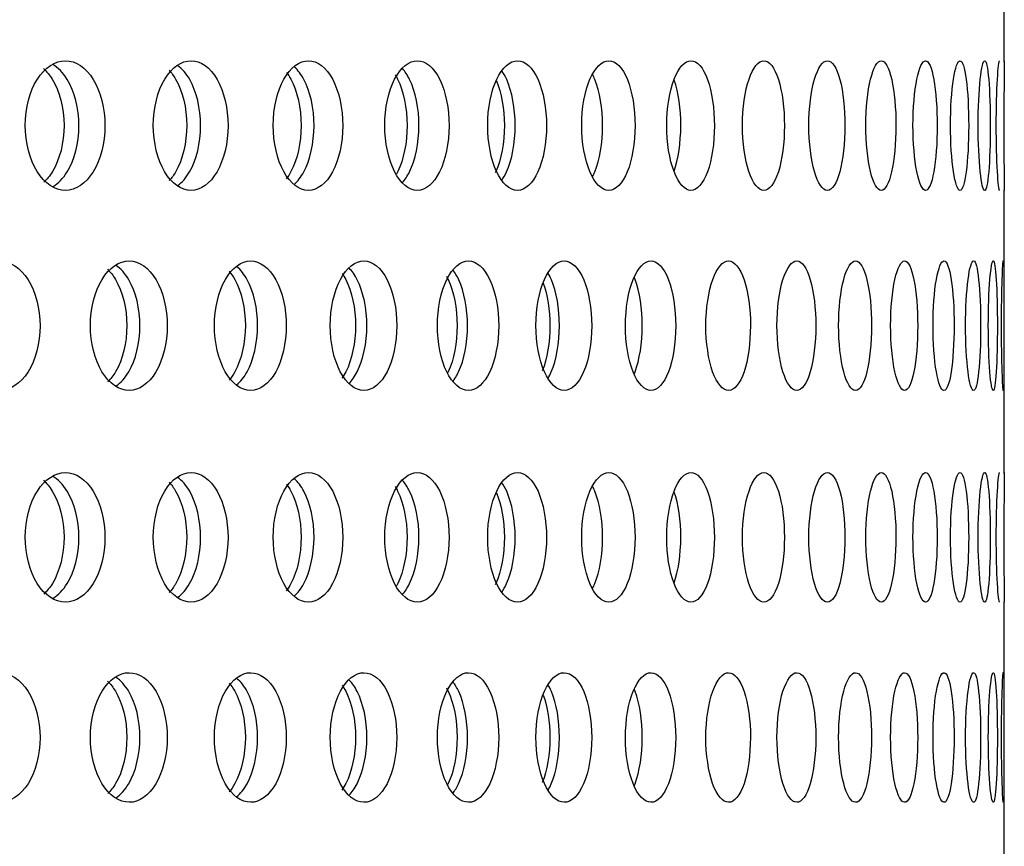
# Model space of a CAD drawing. Units: millimetres. Extents: x 0 to 291, y -7 to 204.
# Drawn here: x 270 to 274, y 158 to 161 of the extents above; entities that cross this region are included whole.
import ezdxf

# ---------------------------------------------------------------- set-up
doc = ezdxf.new("R2010")
doc.units = ezdxf.units.MM
doc.layers.add('C-23G-CHAPA_CUBO', color=7, linetype='Continuous')
doc.layers.add('Predeterminado', color=7, linetype='Continuous')

# ---------------------------------------------------------------- blocks, each defined once
blk = doc.blocks.new('SE3')
at = {"layer": 'C-23G-CHAPA_CUBO', "color": 7, "linetype": 'Continuous'}
for p, q in [((274.0611, 161.1577), (274.0611, 162.229)), ((274.0611, 159.6012), (274.0611, 160.6725)), ((274.0611, 158.0447), (274.0611, 159.116))]:
    blk.add_line(p, q, dxfattribs=at)
for points, knots in [([(270.5114, 160.6715), (270.5506, 160.6715), (270.5887, 160.6969), (270.6442, 160.7866), (270.6608, 160.8511), (270.661, 160.9808), (270.6448, 161.0452), (270.5889, 161.1361), (270.5506, 161.1613), (270.4732, 161.1617), (270.4339, 161.1362), (270.3771, 161.0469), (270.3598, 160.9826), (270.3595, 160.8519), (270.3766, 160.7873), (270.4333, 160.6972), (270.4723, 160.6715), (270.5114, 160.6715)], [0, 0, 0, 0, 0.125, 0.125, 0.25, 0.25, 0.375, 0.375, 0.5, 0.5, 0.625, 0.625, 0.75, 0.75, 0.875, 0.875, 1, 1, 1, 1]), ([(270.4649, 160.6865), (270.4848, 160.6984), (270.5031, 160.7171), (270.546, 160.7865), (270.5626, 160.8511), (270.5628, 160.9808), (270.5465, 161.0452), (270.5028, 161.1166), (270.4836, 161.1359), (270.4628, 161.1478)], [0.0563861, 0.0563861, 0.0563861, 0.0563861, 0.125, 0.125, 0.25, 0.25, 0.375, 0.375, 0.446224, 0.446224, 0.446224, 0.446224]), ([(270.9863, 160.6715), (271.0231, 160.6715), (271.0588, 160.6969), (271.1107, 160.7866), (271.1263, 160.8511), (271.1264, 160.9808), (271.1112, 161.0452), (271.0589, 161.1361), (271.0231, 161.1613), (270.9504, 161.1617), (270.9136, 161.1362), (270.8603, 161.0469), (270.844, 160.9826), (270.8438, 160.8519), (270.8599, 160.7873), (270.9131, 160.6972), (270.9496, 160.6715), (270.9863, 160.6715)], [0, 0, 0, 0, 0.125, 0.125, 0.25, 0.25, 0.375, 0.375, 0.5, 0.5, 0.625, 0.625, 0.75, 0.75, 0.875, 0.875, 1, 1, 1, 1]), ([(270.9362, 160.6898), (270.9529, 160.7018), (270.9683, 160.7193), (271.0071, 160.7865), (271.0226, 160.8511), (271.0228, 160.9808), (271.0076, 161.0452), (270.9684, 161.1135), (270.9528, 161.1313), (270.936, 161.1433)], [0.0625431, 0.0625431, 0.0625431, 0.0625431, 0.125, 0.125, 0.25, 0.25, 0.375, 0.375, 0.4378779, 0.4378779, 0.4378779, 0.4378779]), ([(271.4301, 160.6715), (271.4643, 160.6715), (271.4975, 160.6969), (271.5458, 160.7866), (271.5603, 160.8511), (271.5604, 160.9808), (271.5463, 161.0452), (271.4977, 161.1361), (271.4643, 161.1613), (271.3967, 161.1617), (271.3623, 161.1362), (271.3127, 161.0469), (271.2974, 160.9826), (271.2972, 160.8519), (271.3122, 160.7873), (271.3618, 160.6972), (271.3959, 160.6715), (271.4301, 160.6715)], [0, 0, 0, 0, 0.125, 0.125, 0.25, 0.25, 0.375, 0.375, 0.5, 0.5, 0.625, 0.625, 0.75, 0.75, 0.875, 0.875, 1, 1, 1, 1]), ([(271.8419, 160.6715), (271.8735, 160.6715), (271.9041, 160.6969), (271.9486, 160.7866), (271.962, 160.8511), (271.9621, 160.9808), (271.9491, 161.0452), (271.9042, 161.1361), (271.8734, 161.1613), (271.811, 161.1617), (271.7792, 161.1362), (271.7332, 161.0469), (271.7191, 160.9826), (271.7189, 160.8519), (271.7328, 160.7873), (271.7787, 160.6972), (271.8102, 160.6715), (271.8419, 160.6715)], [0, 0, 0, 0, 0.125, 0.125, 0.25, 0.25, 0.375, 0.375, 0.5, 0.5, 0.625, 0.625, 0.75, 0.75, 0.875, 0.875, 1, 1, 1, 1]), ([(272.2207, 160.6715), (272.2496, 160.6715), (272.2777, 160.6969), (272.3183, 160.7866), (272.3305, 160.8511), (272.3306, 160.9808), (272.3188, 161.0452), (272.2778, 161.1361), (272.2496, 161.1613), (272.1924, 161.1617), (272.1632, 161.1362), (272.1211, 161.0469), (272.1081, 160.9826), (272.1079, 160.8519), (272.1207, 160.7873), (272.1628, 160.6972), (272.1917, 160.6715), (272.2207, 160.6715)], [0, 0, 0, 0, 0.125, 0.125, 0.25, 0.25, 0.375, 0.375, 0.5, 0.5, 0.625, 0.625, 0.75, 0.75, 0.875, 0.875, 1, 1, 1, 1]), ([(272.5658, 160.6715), (272.592, 160.6715), (272.6174, 160.6969), (272.6541, 160.7866), (272.6651, 160.8511), (272.6652, 160.9808), (272.6545, 161.0452), (272.6175, 161.1361), (272.592, 161.1613), (272.5402, 161.1617), (272.5137, 161.1362), (272.4754, 161.0469), (272.4636, 160.9826), (272.4634, 160.8519), (272.4751, 160.7873), (272.5133, 160.6972), (272.5396, 160.6715), (272.5658, 160.6715)], [0, 0, 0, 0, 0.125, 0.125, 0.25, 0.25, 0.375, 0.375, 0.5, 0.5, 0.625, 0.625, 0.75, 0.75, 0.875, 0.875, 1, 1, 1, 1]), ([(272.8765, 160.6715), (272.9, 160.6715), (272.9226, 160.6969), (272.9553, 160.7866), (272.9651, 160.8511), (272.9652, 160.9808), (272.9557, 161.0452), (272.9227, 161.1361), (272.8999, 161.1613), (272.8536, 161.1617), (272.8299, 161.1362), (272.7956, 161.0469), (272.785, 160.9826), (272.7848, 160.8519), (272.7952, 160.7873), (272.8296, 160.6972), (272.8531, 160.6715), (272.8765, 160.6715)], [0, 0, 0, 0, 0.125, 0.125, 0.25, 0.25, 0.375, 0.375, 0.5, 0.5, 0.625, 0.625, 0.75, 0.75, 0.875, 0.875, 1, 1, 1, 1]), ([(273.1522, 160.6715), (273.1728, 160.6715), (273.1926, 160.6969), (273.2213, 160.7866), (273.2298, 160.8511), (273.2299, 160.9808), (273.2216, 161.0452), (273.1927, 161.1361), (273.1728, 161.1613), (273.132, 161.1617), (273.1111, 161.1362), (273.0808, 161.0469), (273.0714, 160.9826), (273.0713, 160.8519), (273.0805, 160.7873), (273.1108, 160.6972), (273.1315, 160.6715), (273.1522, 160.6715)], [0, 0, 0, 0, 0.125, 0.125, 0.25, 0.25, 0.375, 0.375, 0.5, 0.5, 0.625, 0.625, 0.75, 0.75, 0.875, 0.875, 1, 1, 1, 1]), ([(273.3922, 160.6715), (273.4099, 160.6715), (273.4269, 160.6969), (273.4515, 160.7866), (273.4588, 160.8511), (273.4588, 160.9808), (273.4517, 161.0452), (273.427, 161.1361), (273.4099, 161.1613), (273.3748, 161.1617), (273.3568, 161.1362), (273.3305, 161.0469), (273.3224, 160.9826), (273.3223, 160.8519), (273.3303, 160.7873), (273.3565, 160.6972), (273.3744, 160.6715), (273.3922, 160.6715)], [0, 0, 0, 0, 0.125, 0.125, 0.25, 0.25, 0.375, 0.375, 0.5, 0.5, 0.625, 0.625, 0.75, 0.75, 0.875, 0.875, 1, 1, 1, 1]), ([(273.596, 160.6715), (273.6109, 160.6715), (273.625, 160.6969), (273.6454, 160.7866), (273.6514, 160.8511), (273.6515, 160.9808), (273.6456, 161.0452), (273.6251, 161.1361), (273.6109, 161.1613), (273.5815, 161.1617), (273.5664, 161.1362), (273.5443, 161.0469), (273.5374, 160.9826), (273.5373, 160.8519), (273.5441, 160.7873), (273.5662, 160.6972), (273.5812, 160.6715), (273.596, 160.6715)], [0, 0, 0, 0, 0.125, 0.125, 0.25, 0.25, 0.375, 0.375, 0.5, 0.5, 0.625, 0.625, 0.75, 0.75, 0.875, 0.875, 1, 1, 1, 1]), ([(273.7633, 160.6715), (273.7752, 160.6715), (273.7865, 160.6969), (273.8027, 160.7866), (273.8074, 160.8511), (273.8074, 160.9808), (273.8028, 161.0452), (273.7865, 161.1361), (273.7752, 161.1613), (273.7517, 161.1617), (273.7395, 161.1362), (273.7215, 161.0469), (273.7159, 160.9826), (273.7159, 160.8519), (273.7214, 160.7873), (273.7393, 160.6972), (273.7514, 160.6715), (273.7633, 160.6715)], [0, 0, 0, 0, 0.125, 0.125, 0.25, 0.25, 0.375, 0.375, 0.5, 0.5, 0.625, 0.625, 0.75, 0.75, 0.875, 0.875, 1, 1, 1, 1]), ([(273.8937, 160.6715), (273.9027, 160.6715), (273.911, 160.6969), (273.9229, 160.7866), (273.9264, 160.8511), (273.9264, 160.9808), (273.923, 161.0452), (273.9111, 161.1361), (273.9026, 161.1613), (273.885, 161.1617), (273.8757, 161.1362), (273.862, 161.0469), (273.8577, 160.9826), (273.8576, 160.8519), (273.8619, 160.7873), (273.8756, 160.6972), (273.8848, 160.6715), (273.8937, 160.6715)], [0, 0, 0, 0, 0.125, 0.125, 0.25, 0.25, 0.375, 0.375, 0.5, 0.5, 0.625, 0.625, 0.75, 0.75, 0.875, 0.875, 1, 1, 1, 1]), ([(273.9869, 160.6715), (273.9929, 160.6715), (273.9983, 160.6969), (274.0059, 160.7866), (274.0081, 160.8511), (274.0081, 160.9808), (274.006, 161.0452), (273.9983, 161.1361), (273.9929, 161.1613), (273.9811, 161.1617), (273.9748, 161.1362), (273.9653, 161.0469), (273.9623, 160.9826), (273.9623, 160.8519), (273.9652, 160.7873), (273.9747, 160.6972), (273.981, 160.6715), (273.9869, 160.6715)], [0, 0, 0, 0, 0.125, 0.125, 0.25, 0.25, 0.375, 0.375, 0.5, 0.5, 0.625, 0.625, 0.75, 0.75, 0.875, 0.875, 1, 1, 1, 1]), ([(274.0427, 161.1615), (274.0398, 161.1615), (274.0365, 161.1361), (274.0313, 161.0469), (274.0296, 160.9826), (274.0296, 160.8519), (274.0313, 160.7873), (274.0364, 160.6972), (274.0398, 160.6715), (274.0427, 160.6715)], [0.5003197, 0.5003197, 0.5003197, 0.5003197, 0.625, 0.625, 0.75, 0.75, 0.875, 0.875, 1, 1, 1, 1]), ([(274.0611, 161.1613), (274.0611, 161.1589), (274.0607, 161.1338), (274.0599, 161.0469), (274.0594, 160.9826), (274.0594, 160.8519), (274.0598, 160.7873), (274.0607, 160.6972), (274.0611, 160.6715), (274.0611, 160.6715)], [0.50677, 0.50677, 0.50677, 0.50677, 0.625, 0.625, 0.75, 0.75, 0.875, 0.875, 1, 1, 1, 1]), ([(270.4282, 161.1321), (270.4405, 161.1213), (270.452, 161.1077), (270.4897, 161.047), (270.5065, 160.9826), (270.5067, 160.8519), (270.4902, 160.7873), (270.4528, 160.7265), (270.4418, 160.7131), (270.4299, 160.7023)], [0.5799694, 0.5799694, 0.5799694, 0.5799694, 0.625, 0.625, 0.75, 0.75, 0.875, 0.875, 0.9187307, 0.9187307, 0.9187307, 0.9187307]), ([(270.9035, 161.1255), (270.9125, 161.1159), (270.9209, 161.1046), (270.9544, 161.047), (270.9701, 160.9826), (270.9704, 160.8519), (270.9549, 160.7873), (270.9215, 160.7293), (270.9132, 160.718), (270.9044, 160.7084)], [0.5887451, 0.5887451, 0.5887451, 0.5887451, 0.625, 0.625, 0.75, 0.75, 0.875, 0.875, 0.9108144, 0.9108144, 0.9108144, 0.9108144]), ([(271.3471, 161.1176), (271.3531, 161.1099), (271.3587, 161.1012), (271.3881, 161.047), (271.4027, 160.9826), (271.4029, 160.8519), (271.3885, 160.7873), (271.359, 160.7321), (271.3531, 160.723), (271.3468, 160.7149)], [0.5981732, 0.5981732, 0.5981732, 0.5981732, 0.625, 0.625, 0.75, 0.75, 0.875, 0.875, 0.9030668, 0.9030668, 0.9030668, 0.9030668]), ([(271.3764, 160.6942), (271.3899, 160.7059), (271.4023, 160.7219), (271.437, 160.7865), (271.4515, 160.8511), (271.4516, 160.9808), (271.4375, 161.0452), (271.4029, 161.1101), (271.3909, 161.1258), (271.3779, 161.1375)], [0.0696741, 0.0696741, 0.0696741, 0.0696741, 0.125, 0.125, 0.25, 0.25, 0.375, 0.375, 0.428428, 0.428428, 0.428428, 0.428428]), ([(271.758, 161.1085), (271.7613, 161.1033), (271.7645, 161.0976), (271.7898, 161.047), (271.8033, 160.9826), (271.8035, 160.8519), (271.7902, 160.7873), (271.7663, 160.739), (271.7647, 160.7358), (271.763, 160.7328)], [0.6082188, 0.6082188, 0.6082188, 0.6082188, 0.625, 0.625, 0.75, 0.75, 0.875, 0.875, 0.8840129, 0.8840129, 0.8840129, 0.8840129]), ([(271.7846, 160.6998), (271.7949, 160.7108), (271.8044, 160.7249), (271.8349, 160.7865), (271.8482, 160.8511), (271.8484, 160.9808), (271.8354, 161.0452), (271.8049, 161.1071), (271.7958, 161.1209), (271.7859, 161.1318)], [0.078034, 0.078034, 0.078034, 0.078034, 0.125, 0.125, 0.25, 0.25, 0.375, 0.375, 0.4202342, 0.4202342, 0.4202342, 0.4202342]), ([(272.1609, 160.7086), (272.1676, 160.718), (272.1739, 160.7291), (272.1999, 160.7865), (272.212, 160.8511), (272.2122, 160.9808), (272.2003, 161.0452), (272.1741, 161.1036), (272.1677, 161.1149), (272.1608, 161.1244)], [0.0898051, 0.0898051, 0.0898051, 0.0898051, 0.125, 0.125, 0.25, 0.25, 0.375, 0.375, 0.4105576, 0.4105576, 0.4105576, 0.4105576]), ([(272.5047, 160.7238), (272.5076, 160.7294), (272.5104, 160.7354), (272.5313, 160.7865), (272.5422, 160.8511), (272.5423, 160.9808), (272.5316, 161.0452), (272.5104, 161.0975), (272.5075, 161.1039), (272.5044, 161.1098)], [0.1072335, 0.1072335, 0.1072335, 0.1072335, 0.125, 0.125, 0.25, 0.25, 0.375, 0.375, 0.3937656, 0.3937656, 0.3937656, 0.3937656]), ([(272.1413, 161.0849), (272.1599, 161.0406), (272.171, 160.9794), (272.1712, 160.8519), (272.1591, 160.7873), (272.1379, 160.7406), (272.1372, 160.739), (272.1364, 160.7374)], [0.6311473, 0.6311473, 0.6311473, 0.6311473, 0.75, 0.75, 0.875, 0.875, 0.8795689, 0.8795689, 0.8795689, 0.8795689]), ([(272.8129, 160.7443), (272.8286, 160.789), (272.838, 160.8523), (272.8381, 160.9794), (272.829, 161.0425), (272.8132, 161.0878)], [0.1273917, 0.1273917, 0.1273917, 0.1273917, 0.25, 0.25, 0.3723951, 0.3723951, 0.3723951, 0.3723951]), ([(270.2624, 159.915), (270.3027, 159.915), (270.3419, 159.9406), (270.3986, 160.0304), (270.4156, 160.0948), (270.4158, 160.2241), (270.3992, 160.2884), (270.342, 160.3794), (270.3026, 160.4048), (270.223, 160.4051), (270.1827, 160.3795), (270.1247, 160.29), (270.107, 160.2259), (270.1068, 160.0954), (270.1242, 160.031), (270.1822, 159.9408), (270.2221, 159.915), (270.2624, 159.915)], [0, 0, 0, 0, 0.125, 0.125, 0.25, 0.25, 0.375, 0.375, 0.5, 0.5, 0.625, 0.625, 0.75, 0.75, 0.875, 0.875, 1, 1, 1, 1]), ([(270.7525, 159.915), (270.7904, 159.915), (270.8272, 159.9406), (270.8805, 160.0304), (270.8964, 160.0948), (270.8966, 160.2241), (270.881, 160.2884), (270.8273, 160.3794), (270.7903, 160.4048), (270.7155, 160.4051), (270.6775, 160.3795), (270.6229, 160.29), (270.6063, 160.2259), (270.606, 160.0954), (270.6225, 160.031), (270.677, 159.9408), (270.7147, 159.915), (270.7525, 159.915)], [0, 0, 0, 0, 0.125, 0.125, 0.25, 0.25, 0.375, 0.375, 0.5, 0.5, 0.625, 0.625, 0.75, 0.75, 0.875, 0.875, 1, 1, 1, 1]), ([(271.212, 159.915), (271.2474, 159.915), (271.2817, 159.9406), (271.3315, 160.0304), (271.3463, 160.0948), (271.3465, 160.2241), (271.332, 160.2884), (271.2818, 160.3794), (271.2473, 160.4048), (271.1774, 160.4051), (271.1419, 160.3795), (271.0908, 160.29), (271.0752, 160.2259), (271.075, 160.0954), (271.0904, 160.031), (271.1414, 159.9408), (271.1766, 159.915), (271.212, 159.915)], [0, 0, 0, 0, 0.125, 0.125, 0.25, 0.25, 0.375, 0.375, 0.5, 0.5, 0.625, 0.625, 0.75, 0.75, 0.875, 0.875, 1, 1, 1, 1]), ([(271.6399, 159.915), (271.6727, 159.915), (271.7045, 159.9406), (271.7506, 160.0304), (271.7644, 160.0948), (271.7645, 160.2241), (271.7511, 160.2884), (271.7046, 160.3794), (271.6726, 160.4048), (271.6078, 160.4051), (271.5748, 160.3795), (271.5273, 160.29), (271.5128, 160.2259), (271.5126, 160.0954), (271.5269, 160.031), (271.5744, 159.9408), (271.607, 159.915), (271.6399, 159.915)], [0, 0, 0, 0, 0.125, 0.125, 0.25, 0.25, 0.375, 0.375, 0.5, 0.5, 0.625, 0.625, 0.75, 0.75, 0.875, 0.875, 1, 1, 1, 1]), ([(272.0353, 159.915), (272.0655, 159.915), (272.0947, 159.9406), (272.1371, 160.0304), (272.1496, 160.0948), (272.1498, 160.2241), (272.1375, 160.2884), (272.0948, 160.3794), (272.0654, 160.4048), (272.0057, 160.4051), (271.9753, 160.3795), (271.9316, 160.29), (271.9182, 160.2259), (271.918, 160.0954), (271.9312, 160.031), (271.975, 159.9408), (272.0051, 159.915), (272.0353, 159.915)], [0, 0, 0, 0, 0.125, 0.125, 0.25, 0.25, 0.375, 0.375, 0.5, 0.5, 0.625, 0.625, 0.75, 0.75, 0.875, 0.875, 1, 1, 1, 1]), ([(272.3974, 159.915), (272.4249, 159.915), (272.4515, 159.9406), (272.49, 160.0304), (272.5014, 160.0948), (272.5015, 160.2241), (272.4903, 160.2884), (272.4516, 160.3794), (272.4248, 160.4048), (272.3704, 160.4051), (272.3427, 160.3795), (272.3027, 160.29), (272.2905, 160.2259), (272.2903, 160.0954), (272.3024, 160.031), (272.3424, 159.9408), (272.3698, 159.915), (272.3974, 159.915)], [0, 0, 0, 0, 0.125, 0.125, 0.25, 0.25, 0.375, 0.375, 0.5, 0.5, 0.625, 0.625, 0.75, 0.75, 0.875, 0.875, 1, 1, 1, 1]), ([(272.7254, 159.915), (272.7501, 159.915), (272.7741, 159.9406), (272.8086, 160.0304), (272.8188, 160.0948), (272.8189, 160.2241), (272.8089, 160.2884), (272.7741, 160.3794), (272.7501, 160.4048), (272.7011, 160.4051), (272.6761, 160.3795), (272.64, 160.29), (272.629, 160.2259), (272.6288, 160.0954), (272.6398, 160.031), (272.6758, 159.9408), (272.7006, 159.915), (272.7254, 159.915)], [0, 0, 0, 0, 0.125, 0.125, 0.25, 0.25, 0.375, 0.375, 0.5, 0.5, 0.625, 0.625, 0.75, 0.75, 0.875, 0.875, 1, 1, 1, 1]), ([(273.0186, 159.915), (273.0406, 159.915), (273.0618, 159.9406), (273.0923, 160.0304), (273.1013, 160.0948), (273.1014, 160.2241), (273.0926, 160.2884), (273.0618, 160.3794), (273.0406, 160.4048), (272.9971, 160.4051), (272.9749, 160.3795), (272.9428, 160.29), (272.9329, 160.2259), (272.9328, 160.0954), (272.9425, 160.031), (272.9746, 159.9408), (272.9967, 159.915), (273.0186, 159.915)], [0, 0, 0, 0, 0.125, 0.125, 0.25, 0.25, 0.375, 0.375, 0.5, 0.5, 0.625, 0.625, 0.75, 0.75, 0.875, 0.875, 1, 1, 1, 1]), ([(273.2765, 159.915), (273.2957, 159.915), (273.3141, 159.9406), (273.3405, 160.0304), (273.3483, 160.0948), (273.3484, 160.2241), (273.3408, 160.2884), (273.3141, 160.3794), (273.2956, 160.4048), (273.2578, 160.4051), (273.2384, 160.3795), (273.2103, 160.29), (273.2017, 160.2259), (273.2016, 160.0954), (273.2101, 160.031), (273.2382, 159.9408), (273.2574, 159.915), (273.2765, 159.915)], [0, 0, 0, 0, 0.125, 0.125, 0.25, 0.25, 0.375, 0.375, 0.5, 0.5, 0.625, 0.625, 0.75, 0.75, 0.875, 0.875, 1, 1, 1, 1]), ([(273.4986, 159.915), (273.5148, 159.915), (273.5304, 159.9406), (273.5527, 160.0304), (273.5592, 160.0948), (273.5593, 160.2241), (273.5529, 160.2884), (273.5304, 160.3794), (273.5148, 160.4048), (273.4826, 160.4051), (273.4661, 160.3795), (273.4421, 160.29), (273.4347, 160.2259), (273.4346, 160.0954), (273.4419, 160.031), (273.4659, 159.9408), (273.4823, 159.915), (273.4986, 159.915)], [0, 0, 0, 0, 0.125, 0.125, 0.25, 0.25, 0.375, 0.375, 0.5, 0.5, 0.625, 0.625, 0.75, 0.75, 0.875, 0.875, 1, 1, 1, 1]), ([(273.6842, 159.915), (273.6975, 159.915), (273.7102, 159.9406), (273.7284, 160.0304), (273.7337, 160.0948), (273.7337, 160.2241), (273.7286, 160.2884), (273.7103, 160.3794), (273.6975, 160.4048), (273.6711, 160.4051), (273.6575, 160.3795), (273.6376, 160.29), (273.6315, 160.2259), (273.6314, 160.0954), (273.6375, 160.031), (273.6573, 159.9408), (273.6709, 159.915), (273.6842, 159.915)], [0, 0, 0, 0, 0.125, 0.125, 0.25, 0.25, 0.375, 0.375, 0.5, 0.5, 0.625, 0.625, 0.75, 0.75, 0.875, 0.875, 1, 1, 1, 1]), ([(273.8331, 159.915), (273.8435, 159.915), (273.8533, 159.9406), (273.8672, 160.0304), (273.8713, 160.0948), (273.8713, 160.2241), (273.8674, 160.2884), (273.8533, 160.3794), (273.8435, 160.4048), (273.8229, 160.4051), (273.8122, 160.3795), (273.7965, 160.29), (273.7916, 160.2259), (273.7915, 160.0954), (273.7964, 160.031), (273.8121, 159.9408), (273.8227, 159.915), (273.8331, 159.915)], [0, 0, 0, 0, 0.125, 0.125, 0.25, 0.25, 0.375, 0.375, 0.5, 0.5, 0.625, 0.625, 0.75, 0.75, 0.875, 0.875, 1, 1, 1, 1]), ([(273.9449, 159.915), (273.9524, 159.915), (273.9593, 159.9406), (273.969, 160.0304), (273.9717, 160.0948), (273.9717, 160.2241), (273.969, 160.2884), (273.9593, 160.3794), (273.9524, 160.4048), (273.9377, 160.4051), (273.9299, 160.3795), (273.9184, 160.29), (273.9148, 160.2259), (273.9147, 160.0954), (273.9183, 160.031), (273.9298, 159.9408), (273.9375, 159.915), (273.9449, 159.915)], [0, 0, 0, 0, 0.125, 0.125, 0.25, 0.25, 0.375, 0.375, 0.5, 0.5, 0.625, 0.625, 0.75, 0.75, 0.875, 0.875, 1, 1, 1, 1]), ([(274.0195, 159.915), (274.0239, 159.915), (274.0279, 159.9406), (274.0333, 160.0304), (274.0348, 160.0948), (274.0348, 160.2241), (274.0334, 160.2884), (274.0279, 160.3794), (274.0239, 160.4048), (274.0151, 160.4051), (274.0103, 160.3795), (274.0031, 160.29), (274.0007, 160.2259), (274.0007, 160.0954), (274.003, 160.031), (274.0102, 159.9408), (274.015, 159.915), (274.0195, 159.915)], [0, 0, 0, 0, 0.125, 0.125, 0.25, 0.25, 0.375, 0.375, 0.5, 0.5, 0.625, 0.625, 0.75, 0.75, 0.875, 0.875, 1, 1, 1, 1]), ([(274.0566, 160.405), (274.0551, 160.405), (274.0533, 160.3794), (274.0503, 160.29), (274.0492, 160.2259), (274.0492, 160.0954), (274.0503, 160.031), (274.0533, 159.9408), (274.0551, 159.915), (274.0566, 159.915)], [0.5002755, 0.5002755, 0.5002755, 0.5002755, 0.625, 0.625, 0.75, 0.75, 0.875, 0.875, 1, 1, 1, 1]), ([(270.6709, 160.3731), (270.6818, 160.3626), (270.692, 160.3498), (270.7276, 160.2901), (270.7436, 160.2259), (270.7439, 160.0954), (270.7281, 160.031), (270.6927, 159.9712), (270.6828, 159.9585), (270.6722, 159.9481)], [0.5831042, 0.5831042, 0.5831042, 0.5831042, 0.625, 0.625, 0.75, 0.75, 0.875, 0.875, 0.9158547, 0.9158547, 0.9158547, 0.9158547]), ([(270.7029, 159.9323), (270.7208, 159.9443), (270.7372, 159.9623), (270.7775, 160.0303), (270.7934, 160.0948), (270.7935, 160.2241), (270.778, 160.2884), (270.7372, 160.3578), (270.7204, 160.3761), (270.7022, 160.3881)], [0.0605393, 0.0605393, 0.0605393, 0.0605393, 0.125, 0.125, 0.25, 0.25, 0.375, 0.375, 0.4404288, 0.4404288, 0.4404288, 0.4404288]), ([(271.1306, 160.3657), (271.1382, 160.3568), (271.1454, 160.3464), (271.1768, 160.2901), (271.1918, 160.2259), (271.192, 160.0954), (271.1772, 160.031), (271.1457, 159.974), (271.1385, 159.9634), (271.1307, 159.9543)], [0.5924765, 0.5924765, 0.5924765, 0.5924765, 0.625, 0.625, 0.75, 0.75, 0.875, 0.875, 0.9080162, 0.9080162, 0.9080162, 0.9080162]), ([(271.1589, 159.9362), (271.1736, 159.9481), (271.1871, 159.9647), (271.2233, 160.0303), (271.2381, 160.0948), (271.2383, 160.2241), (271.2238, 160.2884), (271.1875, 160.3545), (271.1743, 160.371), (271.1599, 160.3829)], [0.0672101, 0.0672101, 0.0672101, 0.0672101, 0.125, 0.125, 0.25, 0.25, 0.375, 0.375, 0.4315701, 0.4315701, 0.4315701, 0.4315701]), ([(271.5578, 160.3575), (271.5626, 160.3506), (271.5671, 160.343), (271.5945, 160.2901), (271.6083, 160.2259), (271.6085, 160.0954), (271.5949, 160.031), (271.5672, 159.977), (271.5624, 159.9689), (271.5572, 159.9616)], [0.6020034, 0.6020034, 0.6020034, 0.6020034, 0.625, 0.625, 0.75, 0.75, 0.875, 0.875, 0.8996271, 0.8996271, 0.8996271, 0.8996271]), ([(271.5833, 159.9413), (271.5948, 159.9526), (271.6054, 159.9675), (271.6376, 160.0303), (271.6513, 160.0948), (271.6514, 160.2241), (271.638, 160.2884), (271.6059, 160.3515), (271.5957, 160.3661), (271.5846, 160.3773)], [0.0749759, 0.0749759, 0.0749759, 0.0749759, 0.125, 0.125, 0.25, 0.25, 0.375, 0.375, 0.4232329, 0.4232329, 0.4232329, 0.4232329]), ([(271.9753, 159.9479), (271.9836, 159.9583), (271.9913, 159.9708), (272.0193, 160.0303), (272.0319, 160.0948), (272.032, 160.2241), (272.0197, 160.2884), (271.9918, 160.3483), (271.9843, 160.3606), (271.9762, 160.3708)], [0.0842418, 0.0842418, 0.0842418, 0.0842418, 0.125, 0.125, 0.25, 0.25, 0.375, 0.375, 0.41438, 0.41438, 0.41438, 0.41438]), ([(272.3364, 159.9611), (272.3407, 159.9684), (272.3448, 159.9766), (272.3678, 160.0303), (272.3792, 160.0948), (272.3793, 160.2241), (272.3682, 160.2884), (272.3449, 160.3433), (272.3406, 160.3519), (272.336, 160.3595)], [0.1002225, 0.1002225, 0.1002225, 0.1002225, 0.125, 0.125, 0.25, 0.25, 0.375, 0.375, 0.4007941, 0.4007941, 0.4007941, 0.4007941]), ([(271.9522, 160.3471), (271.9544, 160.3432), (271.9565, 160.3391), (271.9798, 160.2901), (271.9925, 160.2259), (271.9926, 160.0954), (271.9801, 160.031), (271.9583, 159.9846), (271.9577, 159.9833), (271.957, 159.982)], [0.6130497, 0.6130497, 0.6130497, 0.6130497, 0.625, 0.625, 0.75, 0.75, 0.875, 0.875, 0.8786971, 0.8786971, 0.8786971, 0.8786971]), ([(272.3183, 160.3203), (272.3341, 160.2768), (272.3434, 160.2192), (272.3435, 160.0972), (272.3328, 160.0346), (272.3145, 159.9897)], [0.6379485, 0.6379485, 0.6379485, 0.6379485, 0.75, 0.75, 0.8715463, 0.8715463, 0.8715463, 0.8715463]), ([(272.6625, 159.979), (272.6633, 159.9811), (272.6642, 159.9833), (272.6822, 160.0303), (272.6924, 160.0948), (272.6925, 160.2241), (272.6826, 160.2884), (272.6644, 160.3363), (272.6635, 160.3385), (272.6626, 160.3407)], [0.1188348, 0.1188348, 0.1188348, 0.1188348, 0.125, 0.125, 0.25, 0.25, 0.375, 0.375, 0.3813625, 0.3813625, 0.3813625, 0.3813625]), ([(270.5114, 159.115), (270.5506, 159.115), (270.5887, 159.1404), (270.6442, 159.23), (270.6608, 159.2946), (270.661, 159.4243), (270.6448, 159.4887), (270.5889, 159.5796), (270.5506, 159.6048), (270.4732, 159.6052), (270.4339, 159.5797), (270.3771, 159.4904), (270.3598, 159.4261), (270.3595, 159.2954), (270.3766, 159.2308), (270.4333, 159.1407), (270.4723, 159.115), (270.5114, 159.115)], [0, 0, 0, 0, 0.125, 0.125, 0.25, 0.25, 0.375, 0.375, 0.5, 0.5, 0.625, 0.625, 0.75, 0.75, 0.875, 0.875, 1, 1, 1, 1]), ([(270.4282, 159.5756), (270.4405, 159.5648), (270.452, 159.5512), (270.4897, 159.4904), (270.5065, 159.4261), (270.5067, 159.2954), (270.4902, 159.2307), (270.4528, 159.1699), (270.4418, 159.1566), (270.4299, 159.1458)], [0.5799694, 0.5799694, 0.5799694, 0.5799694, 0.625, 0.625, 0.75, 0.75, 0.875, 0.875, 0.9187307, 0.9187307, 0.9187307, 0.9187307]), ([(270.4649, 159.1299), (270.4848, 159.1419), (270.5031, 159.1606), (270.546, 159.23), (270.5626, 159.2945), (270.5628, 159.4243), (270.5465, 159.4887), (270.5028, 159.56), (270.4836, 159.5794), (270.4628, 159.5912)], [0.0563861, 0.0563861, 0.0563861, 0.0563861, 0.125, 0.125, 0.25, 0.25, 0.375, 0.375, 0.446224, 0.446224, 0.446224, 0.446224]), ([(270.9863, 159.115), (271.0231, 159.115), (271.0588, 159.1404), (271.1107, 159.23), (271.1263, 159.2946), (271.1264, 159.4243), (271.1112, 159.4887), (271.0589, 159.5796), (271.0231, 159.6048), (270.9504, 159.6052), (270.9136, 159.5797), (270.8603, 159.4904), (270.844, 159.4261), (270.8438, 159.2954), (270.8599, 159.2308), (270.9131, 159.1407), (270.9496, 159.115), (270.9863, 159.115)], [0, 0, 0, 0, 0.125, 0.125, 0.25, 0.25, 0.375, 0.375, 0.5, 0.5, 0.625, 0.625, 0.75, 0.75, 0.875, 0.875, 1, 1, 1, 1]), ([(270.9362, 159.1333), (270.9529, 159.1453), (270.9683, 159.1628), (271.0071, 159.23), (271.0226, 159.2945), (271.0228, 159.4243), (271.0076, 159.4887), (270.9684, 159.557), (270.9528, 159.5747), (270.936, 159.5868)], [0.0625431, 0.0625431, 0.0625431, 0.0625431, 0.125, 0.125, 0.25, 0.25, 0.375, 0.375, 0.4378779, 0.4378779, 0.4378779, 0.4378779]), ([(271.4301, 159.115), (271.4643, 159.115), (271.4975, 159.1404), (271.5458, 159.23), (271.5603, 159.2946), (271.5604, 159.4243), (271.5463, 159.4887), (271.4977, 159.5796), (271.4643, 159.6048), (271.3967, 159.6052), (271.3623, 159.5797), (271.3127, 159.4904), (271.2974, 159.4261), (271.2972, 159.2954), (271.3122, 159.2308), (271.3618, 159.1407), (271.3959, 159.115), (271.4301, 159.115)], [0, 0, 0, 0, 0.125, 0.125, 0.25, 0.25, 0.375, 0.375, 0.5, 0.5, 0.625, 0.625, 0.75, 0.75, 0.875, 0.875, 1, 1, 1, 1]), ([(271.3764, 159.1376), (271.3899, 159.1493), (271.4023, 159.1654), (271.437, 159.23), (271.4515, 159.2945), (271.4516, 159.4243), (271.4375, 159.4887), (271.4029, 159.5536), (271.3909, 159.5693), (271.3779, 159.581)], [0.0696741, 0.0696741, 0.0696741, 0.0696741, 0.125, 0.125, 0.25, 0.25, 0.375, 0.375, 0.428428, 0.428428, 0.428428, 0.428428]), ([(271.8419, 159.115), (271.8735, 159.115), (271.9041, 159.1404), (271.9486, 159.23), (271.962, 159.2946), (271.9621, 159.4243), (271.9491, 159.4887), (271.9042, 159.5796), (271.8734, 159.6048), (271.811, 159.6052), (271.7792, 159.5797), (271.7332, 159.4904), (271.7191, 159.4261), (271.7189, 159.2954), (271.7328, 159.2308), (271.7787, 159.1407), (271.8102, 159.115), (271.8419, 159.115)], [0, 0, 0, 0, 0.125, 0.125, 0.25, 0.25, 0.375, 0.375, 0.5, 0.5, 0.625, 0.625, 0.75, 0.75, 0.875, 0.875, 1, 1, 1, 1]), ([(271.7846, 159.1432), (271.7949, 159.1543), (271.8044, 159.1684), (271.8349, 159.23), (271.8482, 159.2945), (271.8484, 159.4243), (271.8354, 159.4887), (271.8049, 159.5506), (271.7958, 159.5644), (271.7859, 159.5753)], [0.078034, 0.078034, 0.078034, 0.078034, 0.125, 0.125, 0.25, 0.25, 0.375, 0.375, 0.4202342, 0.4202342, 0.4202342, 0.4202342]), ([(272.2207, 159.115), (272.2496, 159.115), (272.2777, 159.1404), (272.3183, 159.23), (272.3305, 159.2946), (272.3306, 159.4243), (272.3188, 159.4887), (272.2778, 159.5796), (272.2496, 159.6048), (272.1924, 159.6052), (272.1632, 159.5797), (272.1211, 159.4904), (272.1081, 159.4261), (272.1079, 159.2954), (272.1207, 159.2308), (272.1628, 159.1407), (272.1917, 159.115), (272.2207, 159.115)], [0, 0, 0, 0, 0.125, 0.125, 0.25, 0.25, 0.375, 0.375, 0.5, 0.5, 0.625, 0.625, 0.75, 0.75, 0.875, 0.875, 1, 1, 1, 1]), ([(272.5658, 159.115), (272.592, 159.115), (272.6174, 159.1404), (272.6541, 159.23), (272.6651, 159.2946), (272.6652, 159.4243), (272.6545, 159.4887), (272.6175, 159.5796), (272.592, 159.6048), (272.5402, 159.6052), (272.5137, 159.5797), (272.4754, 159.4904), (272.4636, 159.4261), (272.4634, 159.2954), (272.4751, 159.2308), (272.5133, 159.1407), (272.5396, 159.115), (272.5658, 159.115)], [0, 0, 0, 0, 0.125, 0.125, 0.25, 0.25, 0.375, 0.375, 0.5, 0.5, 0.625, 0.625, 0.75, 0.75, 0.875, 0.875, 1, 1, 1, 1]), ([(272.8765, 159.115), (272.9, 159.115), (272.9226, 159.1404), (272.9553, 159.23), (272.9651, 159.2946), (272.9652, 159.4243), (272.9557, 159.4887), (272.9227, 159.5796), (272.8999, 159.6048), (272.8536, 159.6052), (272.8299, 159.5797), (272.7956, 159.4904), (272.785, 159.4261), (272.7848, 159.2954), (272.7952, 159.2308), (272.8296, 159.1407), (272.8531, 159.115), (272.8765, 159.115)], [0, 0, 0, 0, 0.125, 0.125, 0.25, 0.25, 0.375, 0.375, 0.5, 0.5, 0.625, 0.625, 0.75, 0.75, 0.875, 0.875, 1, 1, 1, 1]), ([(273.1522, 159.115), (273.1728, 159.115), (273.1926, 159.1404), (273.2213, 159.23), (273.2298, 159.2946), (273.2299, 159.4243), (273.2216, 159.4887), (273.1927, 159.5796), (273.1728, 159.6048), (273.132, 159.6052), (273.1111, 159.5797), (273.0808, 159.4904), (273.0714, 159.4261), (273.0713, 159.2954), (273.0805, 159.2308), (273.1108, 159.1407), (273.1315, 159.115), (273.1522, 159.115)], [0, 0, 0, 0, 0.125, 0.125, 0.25, 0.25, 0.375, 0.375, 0.5, 0.5, 0.625, 0.625, 0.75, 0.75, 0.875, 0.875, 1, 1, 1, 1]), ([(273.3922, 159.115), (273.4099, 159.115), (273.4269, 159.1404), (273.4515, 159.23), (273.4588, 159.2946), (273.4588, 159.4243), (273.4517, 159.4887), (273.427, 159.5796), (273.4099, 159.6048), (273.3748, 159.6052), (273.3568, 159.5797), (273.3305, 159.4904), (273.3224, 159.4261), (273.3223, 159.2954), (273.3303, 159.2308), (273.3565, 159.1407), (273.3744, 159.115), (273.3922, 159.115)], [0, 0, 0, 0, 0.125, 0.125, 0.25, 0.25, 0.375, 0.375, 0.5, 0.5, 0.625, 0.625, 0.75, 0.75, 0.875, 0.875, 1, 1, 1, 1]), ([(273.596, 159.115), (273.6109, 159.115), (273.625, 159.1404), (273.6454, 159.23), (273.6514, 159.2946), (273.6515, 159.4243), (273.6456, 159.4887), (273.6251, 159.5796), (273.6109, 159.6048), (273.5815, 159.6052), (273.5664, 159.5797), (273.5443, 159.4904), (273.5374, 159.4261), (273.5373, 159.2954), (273.5441, 159.2308), (273.5662, 159.1407), (273.5812, 159.115), (273.596, 159.115)], [0, 0, 0, 0, 0.125, 0.125, 0.25, 0.25, 0.375, 0.375, 0.5, 0.5, 0.625, 0.625, 0.75, 0.75, 0.875, 0.875, 1, 1, 1, 1]), ([(273.7633, 159.115), (273.7752, 159.115), (273.7865, 159.1404), (273.8027, 159.23), (273.8074, 159.2946), (273.8074, 159.4243), (273.8028, 159.4887), (273.7865, 159.5796), (273.7752, 159.6048), (273.7517, 159.6052), (273.7395, 159.5797), (273.7215, 159.4904), (273.7159, 159.4261), (273.7159, 159.2954), (273.7214, 159.2308), (273.7393, 159.1407), (273.7514, 159.115), (273.7633, 159.115)], [0, 0, 0, 0, 0.125, 0.125, 0.25, 0.25, 0.375, 0.375, 0.5, 0.5, 0.625, 0.625, 0.75, 0.75, 0.875, 0.875, 1, 1, 1, 1]), ([(273.8937, 159.115), (273.9027, 159.115), (273.911, 159.1404), (273.9229, 159.23), (273.9264, 159.2946), (273.9264, 159.4243), (273.923, 159.4887), (273.9111, 159.5796), (273.9026, 159.6048), (273.885, 159.6052), (273.8757, 159.5797), (273.862, 159.4904), (273.8577, 159.4261), (273.8576, 159.2954), (273.8619, 159.2308), (273.8756, 159.1407), (273.8848, 159.115), (273.8937, 159.115)], [0, 0, 0, 0, 0.125, 0.125, 0.25, 0.25, 0.375, 0.375, 0.5, 0.5, 0.625, 0.625, 0.75, 0.75, 0.875, 0.875, 1, 1, 1, 1]), ([(273.9869, 159.115), (273.9929, 159.115), (273.9983, 159.1404), (274.0059, 159.23), (274.0081, 159.2946), (274.0081, 159.4243), (274.006, 159.4887), (273.9983, 159.5796), (273.9929, 159.6048), (273.9811, 159.6052), (273.9748, 159.5797), (273.9653, 159.4904), (273.9623, 159.4261), (273.9623, 159.2954), (273.9652, 159.2308), (273.9747, 159.1407), (273.981, 159.115), (273.9869, 159.115)], [0, 0, 0, 0, 0.125, 0.125, 0.25, 0.25, 0.375, 0.375, 0.5, 0.5, 0.625, 0.625, 0.75, 0.75, 0.875, 0.875, 1, 1, 1, 1]), ([(274.0427, 159.605), (274.0398, 159.605), (274.0365, 159.5796), (274.0313, 159.4904), (274.0296, 159.4261), (274.0296, 159.2954), (274.0313, 159.2308), (274.0364, 159.1407), (274.0398, 159.115), (274.0427, 159.115)], [0.5003197, 0.5003197, 0.5003197, 0.5003197, 0.625, 0.625, 0.75, 0.75, 0.875, 0.875, 1, 1, 1, 1]), ([(274.0611, 159.6048), (274.0611, 159.6023), (274.0607, 159.5773), (274.0599, 159.4904), (274.0594, 159.4261), (274.0594, 159.2954), (274.0598, 159.2308), (274.0607, 159.1407), (274.0611, 159.115), (274.0611, 159.115)], [0.50677, 0.50677, 0.50677, 0.50677, 0.625, 0.625, 0.75, 0.75, 0.875, 0.875, 1, 1, 1, 1]), ([(270.9035, 159.5689), (270.9125, 159.5594), (270.9209, 159.548), (270.9544, 159.4904), (270.9701, 159.4261), (270.9704, 159.2954), (270.9549, 159.2307), (270.9215, 159.1728), (270.9132, 159.1615), (270.9044, 159.1519)], [0.5887451, 0.5887451, 0.5887451, 0.5887451, 0.625, 0.625, 0.75, 0.75, 0.875, 0.875, 0.9108144, 0.9108144, 0.9108144, 0.9108144]), ([(271.3471, 159.5611), (271.3531, 159.5534), (271.3587, 159.5447), (271.3881, 159.4904), (271.4027, 159.4261), (271.4029, 159.2954), (271.3885, 159.2307), (271.359, 159.1756), (271.3531, 159.1664), (271.3468, 159.1584)], [0.5981732, 0.5981732, 0.5981732, 0.5981732, 0.625, 0.625, 0.75, 0.75, 0.875, 0.875, 0.9030668, 0.9030668, 0.9030668, 0.9030668]), ([(271.758, 159.552), (271.7613, 159.5467), (271.7645, 159.5411), (271.7898, 159.4904), (271.8033, 159.4261), (271.8035, 159.2954), (271.7902, 159.2307), (271.7663, 159.1825), (271.7647, 159.1793), (271.763, 159.1763)], [0.6082188, 0.6082188, 0.6082188, 0.6082188, 0.625, 0.625, 0.75, 0.75, 0.875, 0.875, 0.8840129, 0.8840129, 0.8840129, 0.8840129]), ([(272.1609, 159.1521), (272.1676, 159.1615), (272.1739, 159.1726), (272.1999, 159.23), (272.212, 159.2945), (272.2122, 159.4243), (272.2003, 159.4887), (272.1741, 159.5471), (272.1677, 159.5584), (272.1608, 159.5679)], [0.0898051, 0.0898051, 0.0898051, 0.0898051, 0.125, 0.125, 0.25, 0.25, 0.375, 0.375, 0.4105576, 0.4105576, 0.4105576, 0.4105576]), ([(272.5047, 159.1673), (272.5076, 159.1729), (272.5104, 159.1788), (272.5313, 159.23), (272.5422, 159.2945), (272.5423, 159.4243), (272.5316, 159.4887), (272.5104, 159.541), (272.5075, 159.5473), (272.5044, 159.5532)], [0.1072335, 0.1072335, 0.1072335, 0.1072335, 0.125, 0.125, 0.25, 0.25, 0.375, 0.375, 0.3937656, 0.3937656, 0.3937656, 0.3937656]), ([(272.1413, 159.5284), (272.1599, 159.4841), (272.171, 159.4229), (272.1712, 159.2954), (272.1591, 159.2307), (272.1379, 159.1841), (272.1372, 159.1824), (272.1364, 159.1808)], [0.6311473, 0.6311473, 0.6311473, 0.6311473, 0.75, 0.75, 0.875, 0.875, 0.8795689, 0.8795689, 0.8795689, 0.8795689]), ([(272.8129, 159.1878), (272.8286, 159.2325), (272.838, 159.2958), (272.8381, 159.4229), (272.829, 159.486), (272.8132, 159.5313)], [0.1273917, 0.1273917, 0.1273917, 0.1273917, 0.25, 0.25, 0.3723951, 0.3723951, 0.3723951, 0.3723951]), ([(270.2624, 158.3585), (270.3027, 158.3585), (270.3419, 158.3841), (270.3986, 158.4738), (270.4156, 158.5383), (270.4158, 158.6676), (270.3992, 158.7319), (270.342, 158.8229), (270.3026, 158.8483), (270.223, 158.8486), (270.1827, 158.823), (270.1247, 158.7335), (270.107, 158.6694), (270.1068, 158.5389), (270.1242, 158.4745), (270.1822, 158.3843), (270.2221, 158.3585), (270.2624, 158.3585)], [0, 0, 0, 0, 0.125, 0.125, 0.25, 0.25, 0.375, 0.375, 0.5, 0.5, 0.625, 0.625, 0.75, 0.75, 0.875, 0.875, 1, 1, 1, 1]), ([(270.7525, 158.3585), (270.7904, 158.3585), (270.8272, 158.3841), (270.8805, 158.4738), (270.8964, 158.5383), (270.8966, 158.6676), (270.881, 158.7319), (270.8273, 158.8229), (270.7903, 158.8483), (270.7155, 158.8486), (270.6775, 158.823), (270.6229, 158.7335), (270.6063, 158.6694), (270.606, 158.5389), (270.6225, 158.4745), (270.677, 158.3843), (270.7147, 158.3585), (270.7525, 158.3585)], [0, 0, 0, 0, 0.125, 0.125, 0.25, 0.25, 0.375, 0.375, 0.5, 0.5, 0.625, 0.625, 0.75, 0.75, 0.875, 0.875, 1, 1, 1, 1]), ([(270.7029, 158.3758), (270.7208, 158.3878), (270.7372, 158.4058), (270.7775, 158.4738), (270.7934, 158.5383), (270.7935, 158.6676), (270.778, 158.7319), (270.7372, 158.8012), (270.7204, 158.8195), (270.7022, 158.8316)], [0.0605393, 0.0605393, 0.0605393, 0.0605393, 0.125, 0.125, 0.25, 0.25, 0.375, 0.375, 0.4404288, 0.4404288, 0.4404288, 0.4404288]), ([(271.212, 158.3585), (271.2474, 158.3585), (271.2817, 158.3841), (271.3315, 158.4738), (271.3463, 158.5383), (271.3465, 158.6676), (271.332, 158.7319), (271.2818, 158.8229), (271.2473, 158.8483), (271.1774, 158.8486), (271.1419, 158.823), (271.0908, 158.7335), (271.0752, 158.6694), (271.075, 158.5389), (271.0904, 158.4745), (271.1414, 158.3843), (271.1766, 158.3585), (271.212, 158.3585)], [0, 0, 0, 0, 0.125, 0.125, 0.25, 0.25, 0.375, 0.375, 0.5, 0.5, 0.625, 0.625, 0.75, 0.75, 0.875, 0.875, 1, 1, 1, 1]), ([(271.6399, 158.3585), (271.6727, 158.3585), (271.7045, 158.3841), (271.7506, 158.4738), (271.7644, 158.5383), (271.7645, 158.6676), (271.7511, 158.7319), (271.7046, 158.8229), (271.6726, 158.8483), (271.6078, 158.8486), (271.5748, 158.823), (271.5273, 158.7335), (271.5128, 158.6694), (271.5126, 158.5389), (271.5269, 158.4745), (271.5744, 158.3843), (271.607, 158.3585), (271.6399, 158.3585)], [0, 0, 0, 0, 0.125, 0.125, 0.25, 0.25, 0.375, 0.375, 0.5, 0.5, 0.625, 0.625, 0.75, 0.75, 0.875, 0.875, 1, 1, 1, 1]), ([(272.0353, 158.3585), (272.0655, 158.3585), (272.0947, 158.3841), (272.1371, 158.4738), (272.1496, 158.5383), (272.1498, 158.6676), (272.1375, 158.7319), (272.0948, 158.8229), (272.0654, 158.8483), (272.0057, 158.8486), (271.9753, 158.823), (271.9316, 158.7335), (271.9182, 158.6694), (271.918, 158.5389), (271.9312, 158.4745), (271.975, 158.3843), (272.0051, 158.3585), (272.0353, 158.3585)], [0, 0, 0, 0, 0.125, 0.125, 0.25, 0.25, 0.375, 0.375, 0.5, 0.5, 0.625, 0.625, 0.75, 0.75, 0.875, 0.875, 1, 1, 1, 1]), ([(272.3974, 158.3585), (272.4249, 158.3585), (272.4515, 158.3841), (272.49, 158.4738), (272.5014, 158.5383), (272.5015, 158.6676), (272.4903, 158.7319), (272.4516, 158.8229), (272.4248, 158.8483), (272.3704, 158.8486), (272.3427, 158.823), (272.3027, 158.7335), (272.2905, 158.6694), (272.2903, 158.5389), (272.3024, 158.4745), (272.3424, 158.3843), (272.3698, 158.3585), (272.3974, 158.3585)], [0, 0, 0, 0, 0.125, 0.125, 0.25, 0.25, 0.375, 0.375, 0.5, 0.5, 0.625, 0.625, 0.75, 0.75, 0.875, 0.875, 1, 1, 1, 1]), ([(272.7254, 158.3585), (272.7501, 158.3585), (272.7741, 158.3841), (272.8086, 158.4738), (272.8188, 158.5383), (272.8189, 158.6676), (272.8089, 158.7319), (272.7741, 158.8229), (272.7501, 158.8483), (272.7011, 158.8486), (272.6761, 158.823), (272.64, 158.7335), (272.629, 158.6694), (272.6288, 158.5389), (272.6398, 158.4745), (272.6758, 158.3843), (272.7006, 158.3585), (272.7254, 158.3585)], [0, 0, 0, 0, 0.125, 0.125, 0.25, 0.25, 0.375, 0.375, 0.5, 0.5, 0.625, 0.625, 0.75, 0.75, 0.875, 0.875, 1, 1, 1, 1]), ([(273.0186, 158.3585), (273.0406, 158.3585), (273.0618, 158.3841), (273.0923, 158.4738), (273.1013, 158.5383), (273.1014, 158.6676), (273.0926, 158.7319), (273.0618, 158.8229), (273.0406, 158.8483), (272.9971, 158.8486), (272.9749, 158.823), (272.9428, 158.7335), (272.9329, 158.6694), (272.9328, 158.5389), (272.9425, 158.4745), (272.9746, 158.3843), (272.9967, 158.3585), (273.0186, 158.3585)], [0, 0, 0, 0, 0.125, 0.125, 0.25, 0.25, 0.375, 0.375, 0.5, 0.5, 0.625, 0.625, 0.75, 0.75, 0.875, 0.875, 1, 1, 1, 1]), ([(273.2765, 158.3585), (273.2957, 158.3585), (273.3141, 158.3841), (273.3405, 158.4738), (273.3483, 158.5383), (273.3484, 158.6676), (273.3408, 158.7319), (273.3141, 158.8229), (273.2956, 158.8483), (273.2578, 158.8486), (273.2384, 158.823), (273.2103, 158.7335), (273.2017, 158.6694), (273.2016, 158.5389), (273.2101, 158.4745), (273.2382, 158.3843), (273.2574, 158.3585), (273.2765, 158.3585)], [0, 0, 0, 0, 0.125, 0.125, 0.25, 0.25, 0.375, 0.375, 0.5, 0.5, 0.625, 0.625, 0.75, 0.75, 0.875, 0.875, 1, 1, 1, 1]), ([(273.4986, 158.3585), (273.5148, 158.3585), (273.5304, 158.3841), (273.5527, 158.4738), (273.5592, 158.5383), (273.5593, 158.6676), (273.5529, 158.7319), (273.5304, 158.8229), (273.5148, 158.8483), (273.4826, 158.8486), (273.4661, 158.823), (273.4421, 158.7335), (273.4347, 158.6694), (273.4346, 158.5389), (273.4419, 158.4745), (273.4659, 158.3843), (273.4823, 158.3585), (273.4986, 158.3585)], [0, 0, 0, 0, 0.125, 0.125, 0.25, 0.25, 0.375, 0.375, 0.5, 0.5, 0.625, 0.625, 0.75, 0.75, 0.875, 0.875, 1, 1, 1, 1]), ([(273.6842, 158.3585), (273.6975, 158.3585), (273.7102, 158.3841), (273.7284, 158.4738), (273.7337, 158.5383), (273.7337, 158.6676), (273.7286, 158.7319), (273.7103, 158.8229), (273.6975, 158.8483), (273.6711, 158.8486), (273.6575, 158.823), (273.6376, 158.7335), (273.6315, 158.6694), (273.6314, 158.5389), (273.6375, 158.4745), (273.6573, 158.3843), (273.6709, 158.3585), (273.6842, 158.3585)], [0, 0, 0, 0, 0.125, 0.125, 0.25, 0.25, 0.375, 0.375, 0.5, 0.5, 0.625, 0.625, 0.75, 0.75, 0.875, 0.875, 1, 1, 1, 1]), ([(273.8331, 158.3585), (273.8435, 158.3585), (273.8533, 158.3841), (273.8672, 158.4738), (273.8713, 158.5383), (273.8713, 158.6676), (273.8674, 158.7319), (273.8533, 158.8229), (273.8435, 158.8483), (273.8229, 158.8486), (273.8122, 158.823), (273.7965, 158.7335), (273.7916, 158.6694), (273.7915, 158.5389), (273.7964, 158.4745), (273.8121, 158.3843), (273.8227, 158.3585), (273.8331, 158.3585)], [0, 0, 0, 0, 0.125, 0.125, 0.25, 0.25, 0.375, 0.375, 0.5, 0.5, 0.625, 0.625, 0.75, 0.75, 0.875, 0.875, 1, 1, 1, 1]), ([(273.9449, 158.3585), (273.9524, 158.3585), (273.9593, 158.3841), (273.969, 158.4738), (273.9717, 158.5383), (273.9717, 158.6676), (273.969, 158.7319), (273.9593, 158.8229), (273.9524, 158.8483), (273.9377, 158.8486), (273.9299, 158.823), (273.9184, 158.7335), (273.9148, 158.6694), (273.9147, 158.5389), (273.9183, 158.4745), (273.9298, 158.3843), (273.9375, 158.3585), (273.9449, 158.3585)], [0, 0, 0, 0, 0.125, 0.125, 0.25, 0.25, 0.375, 0.375, 0.5, 0.5, 0.625, 0.625, 0.75, 0.75, 0.875, 0.875, 1, 1, 1, 1]), ([(274.0195, 158.3585), (274.0239, 158.3585), (274.0279, 158.3841), (274.0333, 158.4738), (274.0348, 158.5383), (274.0348, 158.6676), (274.0334, 158.7319), (274.0279, 158.8229), (274.0239, 158.8483), (274.0151, 158.8486), (274.0103, 158.823), (274.0031, 158.7335), (274.0007, 158.6694), (274.0007, 158.5389), (274.003, 158.4745), (274.0102, 158.3843), (274.015, 158.3585), (274.0195, 158.3585)], [0, 0, 0, 0, 0.125, 0.125, 0.25, 0.25, 0.375, 0.375, 0.5, 0.5, 0.625, 0.625, 0.75, 0.75, 0.875, 0.875, 1, 1, 1, 1]), ([(274.0566, 158.8485), (274.0551, 158.8485), (274.0533, 158.8229), (274.0503, 158.7335), (274.0492, 158.6694), (274.0492, 158.5389), (274.0503, 158.4745), (274.0533, 158.3843), (274.0551, 158.3585), (274.0566, 158.3585)], [0.5002755, 0.5002755, 0.5002755, 0.5002755, 0.625, 0.625, 0.75, 0.75, 0.875, 0.875, 1, 1, 1, 1]), ([(270.6709, 158.8166), (270.6818, 158.8061), (270.692, 158.7933), (270.7276, 158.7336), (270.7436, 158.6694), (270.7439, 158.5389), (270.7281, 158.4745), (270.6927, 158.4147), (270.6828, 158.402), (270.6722, 158.3916)], [0.5831042, 0.5831042, 0.5831042, 0.5831042, 0.625, 0.625, 0.75, 0.75, 0.875, 0.875, 0.9158547, 0.9158547, 0.9158547, 0.9158547]), ([(271.1306, 158.8092), (271.1382, 158.8003), (271.1454, 158.7899), (271.1768, 158.7336), (271.1918, 158.6694), (271.192, 158.5389), (271.1772, 158.4745), (271.1457, 158.4175), (271.1385, 158.4069), (271.1307, 158.3978)], [0.5924765, 0.5924765, 0.5924765, 0.5924765, 0.625, 0.625, 0.75, 0.75, 0.875, 0.875, 0.9080162, 0.9080162, 0.9080162, 0.9080162]), ([(271.1589, 158.3797), (271.1736, 158.3916), (271.1871, 158.4082), (271.2233, 158.4738), (271.2381, 158.5383), (271.2383, 158.6676), (271.2238, 158.7319), (271.1875, 158.798), (271.1743, 158.8145), (271.1599, 158.8264)], [0.0672101, 0.0672101, 0.0672101, 0.0672101, 0.125, 0.125, 0.25, 0.25, 0.375, 0.375, 0.4315701, 0.4315701, 0.4315701, 0.4315701]), ([(271.5578, 158.801), (271.5626, 158.7941), (271.5671, 158.7865), (271.5945, 158.7336), (271.6083, 158.6694), (271.6085, 158.5389), (271.5949, 158.4745), (271.5672, 158.4205), (271.5624, 158.4124), (271.5572, 158.405)], [0.6020034, 0.6020034, 0.6020034, 0.6020034, 0.625, 0.625, 0.75, 0.75, 0.875, 0.875, 0.8996271, 0.8996271, 0.8996271, 0.8996271]), ([(271.5833, 158.3847), (271.5948, 158.3961), (271.6054, 158.411), (271.6376, 158.4738), (271.6513, 158.5383), (271.6514, 158.6676), (271.638, 158.7319), (271.6059, 158.795), (271.5957, 158.8095), (271.5846, 158.8208)], [0.0749759, 0.0749759, 0.0749759, 0.0749759, 0.125, 0.125, 0.25, 0.25, 0.375, 0.375, 0.4232329, 0.4232329, 0.4232329, 0.4232329]), ([(271.9753, 158.3914), (271.9836, 158.4017), (271.9913, 158.4143), (272.0193, 158.4738), (272.0319, 158.5383), (272.032, 158.6676), (272.0197, 158.7319), (271.9918, 158.7918), (271.9843, 158.8041), (271.9762, 158.8143)], [0.0842418, 0.0842418, 0.0842418, 0.0842418, 0.125, 0.125, 0.25, 0.25, 0.375, 0.375, 0.41438, 0.41438, 0.41438, 0.41438]), ([(272.3364, 158.4046), (272.3407, 158.4119), (272.3448, 158.4201), (272.3678, 158.4738), (272.3792, 158.5383), (272.3793, 158.6676), (272.3682, 158.7319), (272.3449, 158.7868), (272.3406, 158.7954), (272.336, 158.803)], [0.1002225, 0.1002225, 0.1002225, 0.1002225, 0.125, 0.125, 0.25, 0.25, 0.375, 0.375, 0.4007941, 0.4007941, 0.4007941, 0.4007941]), ([(271.9522, 158.7906), (271.9544, 158.7867), (271.9565, 158.7826), (271.9798, 158.7336), (271.9925, 158.6694), (271.9926, 158.5389), (271.9801, 158.4745), (271.9583, 158.4281), (271.9577, 158.4267), (271.957, 158.4254)], [0.6130497, 0.6130497, 0.6130497, 0.6130497, 0.625, 0.625, 0.75, 0.75, 0.875, 0.875, 0.8786971, 0.8786971, 0.8786971, 0.8786971]), ([(272.3183, 158.7638), (272.3341, 158.7202), (272.3434, 158.6626), (272.3435, 158.5407), (272.3328, 158.478), (272.3145, 158.4332)], [0.6379485, 0.6379485, 0.6379485, 0.6379485, 0.75, 0.75, 0.8715463, 0.8715463, 0.8715463, 0.8715463]), ([(272.6625, 158.4225), (272.6633, 158.4246), (272.6642, 158.4267), (272.6822, 158.4738), (272.6924, 158.5383), (272.6925, 158.6676), (272.6826, 158.7319), (272.6644, 158.7797), (272.6635, 158.782), (272.6626, 158.7842)], [0.1188348, 0.1188348, 0.1188348, 0.1188348, 0.125, 0.125, 0.25, 0.25, 0.375, 0.375, 0.3813625, 0.3813625, 0.3813625, 0.3813625])]:
    blk.add_open_spline(points, degree=3, knots=knots, dxfattribs=at)

msp = doc.modelspace()

# ---------------------------------------------------------------- block references
at = {"layer": 'Predeterminado'}
msp.add_blockref('SE3', (0, 0), dxfattribs=at)

doc.saveas('drawing.dxf')
